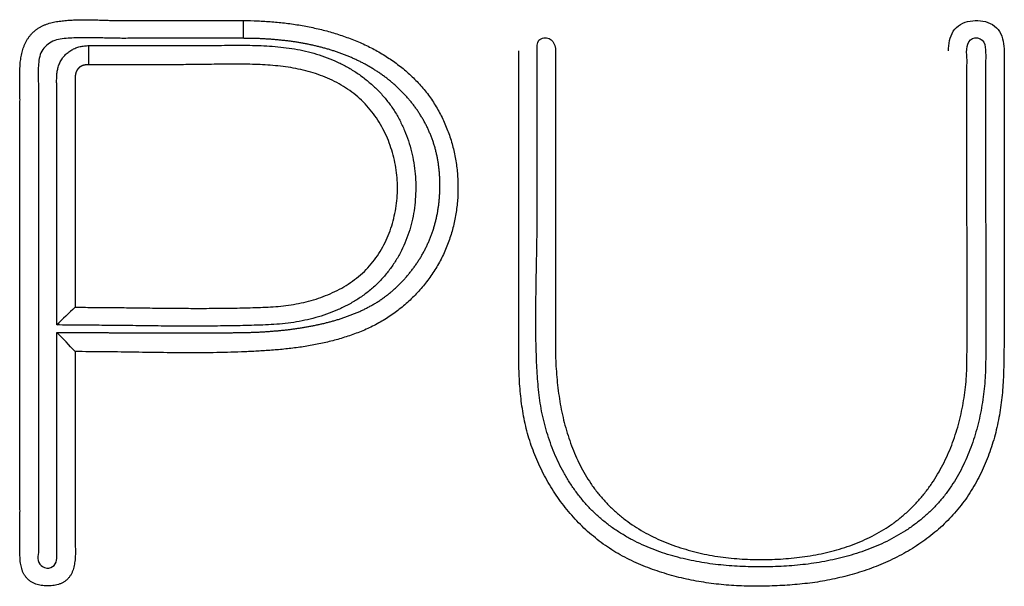
# Model space of a CAD drawing. Extents: x -217 to 202, y -148 to 148.
# Drawn here: x -142 to -141, y -39 to -38 of the extents above; entities that cross this region are included whole.
import ezdxf

# ---------------------------------------------------------------- set-up
doc = ezdxf.new("R2010")
doc.units = 0
doc.layers.add('CLASS1', color=7, linetype='CONTINUOUS')

msp = doc.modelspace()

# ---------------------------------------------------------------- linework, layer by layer
at = {"layer": 'CLASS1', "color": 1, "linetype": 'CONTINUOUS'}
for p, q in [((-141.7308, -37.7952), (-141.7308, -37.7701)), ((-141.9496, -37.8325), (-141.9496, -37.8055)), ((-141.9691, -37.852), (-141.9691, -38.1759))]:
    msp.add_line(p, q, dxfattribs=at)
for centre, radius, start, end in [((-141.5683, -38.6169), 0.5959, 132.2633, 135.7367), ((-142.4321, -38.6603), 0.6263, 42.3231, 45.7455)]:
    msp.add_arc(centre, radius, start, end, dxfattribs=at)
for points, start_tangent, end_tangent in [([(-141.9691, -38.2386), (-141.9691, -38.2427), (-141.9691, -38.2467), (-141.9691, -38.2507), (-141.9691, -38.2548), (-141.9691, -38.2588), (-141.9691, -38.2629), (-141.9691, -38.2669), (-141.9691, -38.2709), (-141.9691, -38.275), (-141.9691, -38.279), (-141.9691, -38.283), (-141.9691, -38.2871), (-141.9691, -38.2911), (-141.9691, -38.2952), (-141.9691, -38.2992), (-141.9691, -38.3032), (-141.9691, -38.3073), (-141.9691, -38.3113), (-141.9691, -38.3154), (-141.9691, -38.3194), (-141.9691, -38.3234), (-141.9691, -38.3275), (-141.9691, -38.3315), (-141.9691, -38.3356), (-141.9691, -38.3396), (-141.9691, -38.3436), (-141.9691, -38.3477), (-141.9691, -38.3517), (-141.9691, -38.3557), (-141.9691, -38.3598), (-141.9691, -38.3638), (-141.9691, -38.3679), (-141.9691, -38.3719), (-141.9691, -38.3759), (-141.9691, -38.38), (-141.9691, -38.384), (-141.9691, -38.3881), (-141.9691, -38.3921), (-141.9691, -38.3961), (-141.9691, -38.4002), (-141.9691, -38.4042), (-141.9691, -38.4082), (-141.9691, -38.4123), (-141.9691, -38.4163), (-141.9691, -38.4204), (-141.9691, -38.4244), (-141.9691, -38.4284), (-141.9691, -38.4325), (-141.9691, -38.4365), (-141.9691, -38.4406), (-141.9691, -38.4446), (-141.9691, -38.4486), (-141.9691, -38.4527), (-141.9691, -38.4567), (-141.9691, -38.4608), (-141.9691, -38.4648), (-141.9691, -38.4688), (-141.9691, -38.4729), (-141.9691, -38.4769), (-141.9691, -38.4809), (-141.9691, -38.485), (-141.9691, -38.489), (-141.9691, -38.4931), (-141.9691, -38.4971), (-141.9691, -38.5011), (-141.969, -38.5052), (-141.9689, -38.5093), (-141.9688, -38.5133), (-141.9687, -38.5174), (-141.9686, -38.5214), (-141.9687, -38.5255), (-141.9689, -38.5295), (-141.9692, -38.5335), (-141.9697, -38.5375), (-141.9704, -38.5415), (-141.9713, -38.5455), (-141.9726, -38.5493), (-141.9743, -38.553), (-141.9764, -38.5565), (-141.979, -38.5597), (-141.982, -38.5625), (-141.9853, -38.5648), (-141.9889, -38.5667), (-141.9928, -38.5681), (-141.9967, -38.5691), (-142.0007, -38.5697), (-142.0048, -38.5701), (-142.0088, -38.5702), (-142.0129, -38.57), (-142.0169, -38.5695), (-142.0209, -38.5687), (-142.0248, -38.5675), (-142.0286, -38.5659), (-142.0321, -38.5639), (-142.0353, -38.5613), (-142.0381, -38.5584), (-142.0405, -38.5551), (-142.0425, -38.5515), (-142.0441, -38.5477), (-142.0452, -38.5438), (-142.0461, -38.5398), (-142.0467, -38.5358), (-142.047, -38.5317), (-142.0471, -38.5276), (-142.0472, -38.5235), (-142.0473, -38.5194), (-142.0473, -38.5153), (-142.0474, -38.5112), (-142.0474, -38.5071), (-142.0474, -38.503), (-142.0474, -38.4989), (-142.0474, -38.4948), (-142.0473, -38.4907), (-142.0473, -38.4866), (-142.0473, -38.4825), (-142.0472, -38.4784), (-142.0472, -38.4743), (-142.0472, -38.4702), (-142.0471, -38.4661), (-142.0471, -38.462), (-142.0471, -38.458), (-142.0471, -38.4539), (-142.0471, -38.4498), (-142.0471, -38.4457), (-142.0471, -38.4416), (-142.0471, -38.4375), (-142.0471, -38.4334), (-142.0471, -38.4293), (-142.0471, -38.4252), (-142.0471, -38.4211), (-142.0471, -38.417), (-142.0471, -38.4129), (-142.0471, -38.4088), (-142.0471, -38.4047), (-142.0471, -38.4006), (-142.0471, -38.3965), (-142.0471, -38.3924), (-142.0471, -38.3883), (-142.0471, -38.3842), (-142.0471, -38.3801), (-142.0471, -38.376), (-142.0471, -38.3719), (-142.0471, -38.3678), (-142.0471, -38.3637), (-142.0471, -38.3596), (-142.0471, -38.3555), (-142.0471, -38.3514), (-142.0471, -38.3473), (-142.0471, -38.3432), (-142.0471, -38.3391), (-142.0471, -38.335), (-142.0471, -38.3309), (-142.0471, -38.3268), (-142.0471, -38.3227), (-142.0471, -38.3186), (-142.0471, -38.3145), (-142.0471, -38.3105), (-142.0471, -38.3064), (-142.0471, -38.3023), (-142.0471, -38.2982), (-142.0471, -38.2941), (-142.0471, -38.29), (-142.0471, -38.2859), (-142.0471, -38.2818), (-142.0471, -38.2777), (-142.0471, -38.2736), (-142.0471, -38.2695), (-142.0471, -38.2654), (-142.0471, -38.2613), (-142.0471, -38.2572), (-142.0471, -38.2531), (-142.0471, -38.249), (-142.0471, -38.2449), (-142.0471, -38.2408), (-142.0471, -38.2367), (-142.0471, -38.2326), (-142.0471, -38.2285), (-142.0471, -38.2244), (-142.0471, -38.2203), (-142.0471, -38.2162), (-142.0471, -38.2121), (-142.0471, -38.208), (-142.0471, -38.2039), (-142.0471, -38.1998), (-142.0471, -38.1957), (-142.0471, -38.1916), (-142.0471, -38.1875), (-142.0471, -38.1834), (-142.0471, -38.1793), (-142.0471, -38.1752), (-142.0471, -38.1711), (-142.0471, -38.167), (-142.0471, -38.163), (-142.0471, -38.1589), (-142.0471, -38.1548), (-142.0471, -38.1507), (-142.0471, -38.1466), (-142.0471, -38.1425), (-142.0471, -38.1384), (-142.0471, -38.1343), (-142.0471, -38.1302), (-142.0471, -38.1261), (-142.0471, -38.122), (-142.0471, -38.1179), (-142.0471, -38.1138), (-142.0471, -38.1097), (-142.0471, -38.1056), (-142.0471, -38.1015), (-142.0471, -38.0974), (-142.0471, -38.0933), (-142.0471, -38.0892), (-142.0471, -38.0851), (-142.0471, -38.081), (-142.0471, -38.0769), (-142.0471, -38.0728), (-142.0471, -38.0687), (-142.0471, -38.0646), (-142.0471, -38.0605), (-142.0471, -38.0564), (-142.0471, -38.0523), (-142.0471, -38.0482), (-142.0471, -38.0441), (-142.0471, -38.04), (-142.0471, -38.0359), (-142.0471, -38.0318), (-142.0471, -38.0277), (-142.0471, -38.0236), (-142.0471, -38.0195), (-142.0471, -38.0154), (-142.0471, -38.0114), (-142.0471, -38.0073), (-142.0471, -38.0032), (-142.0471, -37.9991), (-142.0471, -37.995), (-142.0471, -37.9909), (-142.0471, -37.9868), (-142.0471, -37.9827), (-142.0471, -37.9786), (-142.0471, -37.9745), (-142.0471, -37.9704), (-142.0471, -37.9663), (-142.0471, -37.9622), (-142.0471, -37.9581), (-142.0471, -37.954), (-142.0471, -37.9499), (-142.0471, -37.9458), (-142.0471, -37.9417), (-142.0471, -37.9376), (-142.0471, -37.9335), (-142.0471, -37.9294), (-142.0471, -37.9253), (-142.0471, -37.9212), (-142.0471, -37.9171), (-142.0471, -37.913), (-142.0471, -37.9089), (-142.0471, -37.9048), (-142.0471, -37.9007), (-142.0471, -37.8966), (-142.0471, -37.8925), (-142.0471, -37.8884), (-142.0471, -37.8843), (-142.0471, -37.8802), (-142.0472, -37.8761), (-142.0473, -37.872), (-142.0473, -37.8679), (-142.0474, -37.8638), (-142.0475, -37.8597), (-142.0475, -37.8556), (-142.0475, -37.8515), (-142.0475, -37.8474), (-142.0474, -37.8433), (-142.0473, -37.8392), (-142.047, -37.8352), (-142.0468, -37.8311), (-142.0464, -37.827), (-142.0458, -37.8229), (-142.0451, -37.8189), (-142.0442, -37.8149), (-142.0431, -37.8109), (-142.0418, -37.8071), (-142.0402, -37.8033), (-142.0384, -37.7997), (-142.0363, -37.7961), (-142.034, -37.7928), (-142.0314, -37.7896), (-142.0285, -37.7867), (-142.0255, -37.784), (-142.0222, -37.7816), (-142.0187, -37.7794), (-142.0151, -37.7775), (-142.0113, -37.7759), (-142.0075, -37.7745), (-142.0036, -37.7733), (-141.9996, -37.7724), (-141.9956, -37.7716), (-141.9915, -37.771), (-141.9875, -37.7705), (-141.9835, -37.77), (-141.9794, -37.7697), (-141.9754, -37.7694), (-141.9713, -37.7692), (-141.9672, -37.769), (-141.9632, -37.7689), (-141.9591, -37.7689), (-141.955, -37.7688), (-141.9509, -37.7689), (-141.9469, -37.7689), (-141.9428, -37.769), (-141.9387, -37.7691), (-141.9346, -37.7693), (-141.9305, -37.7694), (-141.9264, -37.7695), (-141.9223, -37.7697), (-141.9182, -37.7698), (-141.9141, -37.7699), (-141.9101, -37.77), (-141.906, -37.7701), (-141.9019, -37.7701), (-141.8978, -37.7701), (-141.8938, -37.7701), (-141.8897, -37.7701), (-141.8856, -37.7701), (-141.8815, -37.7701), (-141.8775, -37.7701), (-141.8734, -37.7701), (-141.8693, -37.7701), (-141.8652, -37.7701), (-141.8612, -37.7701), (-141.8571, -37.7701), (-141.853, -37.7701), (-141.8489, -37.7701), (-141.8449, -37.7701), (-141.8408, -37.7701), (-141.8367, -37.7701), (-141.8326, -37.7701), (-141.8286, -37.7701), (-141.8245, -37.7701), (-141.8204, -37.7701), (-141.8163, -37.7701), (-141.8123, -37.7701), (-141.8082, -37.7701), (-141.8041, -37.7701), (-141.8, -37.7701), (-141.796, -37.7701), (-141.7919, -37.7701), (-141.7878, -37.7701), (-141.7838, -37.7701), (-141.7797, -37.7701), (-141.7756, -37.7701), (-141.7715, -37.7701), (-141.7675, -37.7701), (-141.7634, -37.7701), (-141.7593, -37.7701), (-141.7552, -37.7701), (-141.7512, -37.7701), (-141.7471, -37.7701), (-141.743, -37.7701), (-141.7389, -37.7701), (-141.7349, -37.7701), (-141.7308, -37.7701)], (0, -1), (1, 0)), ([(-141.7308, -37.7701), (-141.7106, -37.7705), (-141.6903, -37.7717), (-141.6701, -37.7737), (-141.6499, -37.7767), (-141.6299, -37.7806), (-141.6103, -37.7854), (-141.5911, -37.7913), (-141.5724, -37.7983), (-141.5542, -37.8064), (-141.5369, -37.8157), (-141.5203, -37.8263), (-141.5046, -37.8381), (-141.49, -37.8512), (-141.4764, -37.8657), (-141.4644, -37.8815), (-141.454, -37.8984), (-141.4453, -37.9162), (-141.4382, -37.9348), (-141.4328, -37.954), (-141.4291, -37.9737), (-141.4272, -37.9936), (-141.4269, -38.0137), (-141.4284, -38.0337), (-141.4316, -38.0535), (-141.4366, -38.0729), (-141.4434, -38.0918), (-141.452, -38.11), (-141.4624, -38.1273), (-141.4743, -38.1436), (-141.4876, -38.1586), (-141.5022, -38.1723), (-141.5179, -38.1847), (-141.5347, -38.1956), (-141.5524, -38.2049), (-141.5709, -38.2127), (-141.5899, -38.2191), (-141.6091, -38.2244), (-141.6286, -38.2287), (-141.6484, -38.2321), (-141.6683, -38.2346), (-141.6883, -38.2365), (-141.7083, -38.2378), (-141.7284, -38.2388), (-141.7484, -38.2395), (-141.7685, -38.24), (-141.7885, -38.2402), (-141.8086, -38.2403), (-141.8287, -38.2402), (-141.8487, -38.24), (-141.8688, -38.2397), (-141.8888, -38.2394), (-141.9089, -38.2391), (-141.929, -38.2389), (-141.949, -38.2387), (-141.9691, -38.2386)], (1, 0.000551), (-1, 0.000609)), ([(-140.732, -37.813), (-140.7306, -37.7985), (-140.7254, -37.7852), (-140.7151, -37.7754), (-140.7015, -37.7708), (-140.6869, -37.7704), (-140.6729, -37.774), (-140.6618, -37.7828), (-140.6556, -37.7957), (-140.6535, -37.8101), (-140.6533, -37.8245), (-140.6531, -37.8389), (-140.6531, -37.8533), (-140.6531, -37.8678), (-140.6532, -37.8822), (-140.6533, -37.8966), (-140.6534, -37.911), (-140.6535, -37.9254), (-140.6535, -37.9399), (-140.6535, -37.9543), (-140.6535, -37.9687), (-140.6535, -37.9831), (-140.6535, -37.9975), (-140.6535, -38.0119), (-140.6535, -38.0264), (-140.6535, -38.0408), (-140.6535, -38.0552), (-140.6535, -38.0696), (-140.6535, -38.084), (-140.6535, -38.0985), (-140.6535, -38.1129), (-140.6535, -38.1273), (-140.6535, -38.1417), (-140.6535, -38.1561), (-140.6535, -38.1705), (-140.6535, -38.185), (-140.6535, -38.1994), (-140.6535, -38.2138), (-140.6535, -38.2282), (-140.6536, -38.2426), (-140.6538, -38.257), (-140.6543, -38.2714), (-140.655, -38.2857), (-140.6562, -38.3), (-140.6579, -38.3142), (-140.66, -38.3283), (-140.6628, -38.3424), (-140.6662, -38.3563), (-140.6702, -38.3701), (-140.6748, -38.3837), (-140.6801, -38.397), (-140.686, -38.4101), (-140.6926, -38.4229), (-140.6998, -38.4353), (-140.7078, -38.4473), (-140.7165, -38.4588), (-140.7258, -38.4697), (-140.7357, -38.48), (-140.7461, -38.4897), (-140.7571, -38.4988), (-140.7685, -38.5073), (-140.7803, -38.5152), (-140.7925, -38.5226), (-140.8051, -38.5293), (-140.818, -38.5355), (-140.8312, -38.5412), (-140.8446, -38.5463), (-140.8583, -38.5509), (-140.8721, -38.555), (-140.8861, -38.5585), (-140.9001, -38.5615), (-140.9143, -38.5641), (-140.9285, -38.5661), (-140.9427, -38.5677), (-140.9569, -38.5689), (-140.9712, -38.5698), (-140.9856, -38.5704), (-141, -38.5707), (-141.0144, -38.5706), (-141.0288, -38.5701), (-141.0432, -38.5692), (-141.0575, -38.5679), (-141.0717, -38.5661), (-141.0859, -38.5639), (-141.0999, -38.5612), (-141.1139, -38.5581), (-141.1276, -38.5544), (-141.1413, -38.5502), (-141.1547, -38.5455), (-141.168, -38.5403), (-141.181, -38.5344), (-141.1938, -38.528), (-141.2061, -38.5208), (-141.2181, -38.513), (-141.2295, -38.5045), (-141.2405, -38.4954), (-141.251, -38.4858), (-141.2609, -38.4755), (-141.2704, -38.4648), (-141.2793, -38.4536), (-141.2876, -38.4419), (-141.2954, -38.4298), (-141.3026, -38.4174), (-141.3092, -38.4046), (-141.3151, -38.3915), (-141.3205, -38.3782), (-141.3252, -38.3646), (-141.3292, -38.3508), (-141.3325, -38.3369), (-141.3351, -38.3228), (-141.3371, -38.3087), (-141.3386, -38.2946), (-141.3397, -38.2805), (-141.3403, -38.2663), (-141.3407, -38.2522), (-141.3408, -38.238), (-141.3408, -38.2238), (-141.3408, -38.2097), (-141.3408, -38.1955), (-141.3408, -38.1813), (-141.3408, -38.1672), (-141.3408, -38.153), (-141.3408, -38.1388), (-141.3408, -38.1247), (-141.3408, -38.1105), (-141.3408, -38.0963), (-141.3408, -38.0822), (-141.3408, -38.068), (-141.3408, -38.0538), (-141.3408, -38.0397), (-141.3408, -38.0256), (-141.3408, -38.0115), (-141.3408, -37.9974), (-141.3408, -37.9833), (-141.3408, -37.9692), (-141.3408, -37.955), (-141.3408, -37.9409), (-141.3408, -37.9268), (-141.3408, -37.9127), (-141.3408, -37.8985), (-141.3408, -37.8843), (-141.3408, -37.8701), (-141.3408, -37.8559), (-141.3408, -37.8416), (-141.3408, -37.8273), (-141.3408, -37.813)], (-0.040338, 0.999186), (0, 1)), ([(-141.7308, -37.7952), (-141.7417, -37.7952), (-141.7526, -37.7952), (-141.7635, -37.7952), (-141.7744, -37.7952), (-141.7854, -37.7952), (-141.7963, -37.7952), (-141.8072, -37.7952), (-141.8181, -37.7952), (-141.829, -37.7952), (-141.8399, -37.7952), (-141.8508, -37.7952), (-141.8618, -37.7952), (-141.8727, -37.7952), (-141.8836, -37.7952), (-141.8945, -37.7952), (-141.9054, -37.7952), (-141.9163, -37.7951), (-141.9272, -37.7948), (-141.9382, -37.7945), (-141.9491, -37.7943), (-141.96, -37.7943), (-141.9709, -37.7946), (-141.9818, -37.7953), (-141.9927, -37.7968), (-142.0029, -37.8006), (-142.0115, -37.807), (-142.0175, -37.8157), (-142.0202, -37.8262), (-142.0212, -37.837), (-142.0213, -37.8479), (-142.0211, -37.8589), (-142.0211, -37.8697), (-142.0211, -37.8806), (-142.0211, -37.8915), (-142.0211, -37.9024), (-142.0211, -37.9133), (-142.0211, -37.9242), (-142.0211, -37.935), (-142.0211, -37.9459), (-142.0211, -37.9568), (-142.0211, -37.9677), (-142.0211, -37.9786), (-142.0211, -37.9894), (-142.0211, -38.0003), (-142.0211, -38.0112), (-142.0211, -38.0221), (-142.0211, -38.033), (-142.0211, -38.0439), (-142.0211, -38.0547), (-142.0211, -38.0656), (-142.0211, -38.0765), (-142.0211, -38.0874), (-142.0211, -38.0983), (-142.0211, -38.1092), (-142.0211, -38.12), (-142.0211, -38.1309), (-142.0211, -38.1418), (-142.0211, -38.1527), (-142.0211, -38.1636), (-142.0211, -38.1745), (-142.0211, -38.1853), (-142.0211, -38.1962), (-142.0211, -38.2071), (-142.0211, -38.218), (-142.0211, -38.2289), (-142.0211, -38.2398), (-142.0211, -38.2506), (-142.0211, -38.2615), (-142.0211, -38.2724), (-142.0211, -38.2833), (-142.0211, -38.2942), (-142.0211, -38.3051), (-142.0211, -38.3159), (-142.0211, -38.3268), (-142.0211, -38.3377), (-142.0211, -38.3486), (-142.0211, -38.3595), (-142.0211, -38.3703), (-142.0211, -38.3812), (-142.0211, -38.3921), (-142.0211, -38.403), (-142.0211, -38.4139), (-142.0211, -38.4248), (-142.0211, -38.4356), (-142.0211, -38.4465), (-142.0211, -38.4574), (-142.0211, -38.4683), (-142.0211, -38.4792), (-142.0211, -38.4901), (-142.0211, -38.5009), (-142.0211, -38.5118), (-142.0211, -38.5228), (-142.0213, -38.5344), (-142.0152, -38.5429), (-142.0032, -38.5442), (-141.996, -38.5366), (-141.9949, -38.5255), (-141.9951, -38.5142), (-141.9951, -38.503), (-141.9951, -38.4918), (-141.9951, -38.4806), (-141.9951, -38.4694), (-141.9951, -38.4582), (-141.9951, -38.447), (-141.9951, -38.4358), (-141.9951, -38.4246), (-141.9951, -38.4134), (-141.9951, -38.4022), (-141.9951, -38.391), (-141.9951, -38.3798), (-141.9951, -38.3686), (-141.9951, -38.3574), (-141.9951, -38.3462), (-141.9951, -38.335), (-141.9951, -38.3238), (-141.9951, -38.3126), (-141.9951, -38.3013), (-141.9951, -38.2901), (-141.9951, -38.2789), (-141.9951, -38.2677), (-141.9951, -38.2565), (-141.9951, -38.2453), (-141.9951, -38.2341), (-141.9951, -38.2229), (-141.9951, -38.2117)], (-1, 0), (0, 1)), ([(-141.9951, -38.2117), (-141.9897, -38.2117), (-141.9843, -38.2117), (-141.9789, -38.2117), (-141.9735, -38.2117), (-141.9682, -38.2117), (-141.9628, -38.2117), (-141.9574, -38.2117), (-141.952, -38.2117), (-141.9466, -38.2117), (-141.9412, -38.2117), (-141.9359, -38.2117), (-141.9305, -38.2117), (-141.9251, -38.2117), (-141.9197, -38.2118), (-141.9143, -38.2118), (-141.909, -38.2118), (-141.9036, -38.2118), (-141.8982, -38.2118), (-141.8928, -38.2118), (-141.8874, -38.2119), (-141.882, -38.2119), (-141.8767, -38.2119), (-141.8713, -38.2119), (-141.8659, -38.212), (-141.8605, -38.212), (-141.8551, -38.212), (-141.8497, -38.212), (-141.8444, -38.212), (-141.839, -38.2121), (-141.8336, -38.2121), (-141.8282, -38.2121), (-141.8228, -38.2121), (-141.8174, -38.2121), (-141.8121, -38.2121), (-141.8067, -38.2121), (-141.8013, -38.2121), (-141.7959, -38.2121), (-141.7905, -38.2121), (-141.7851, -38.2121), (-141.7798, -38.212), (-141.7744, -38.212), (-141.769, -38.212), (-141.7636, -38.212), (-141.7582, -38.2119), (-141.7528, -38.2119), (-141.7475, -38.2118), (-141.7421, -38.2117), (-141.7367, -38.2117), (-141.7313, -38.2116), (-141.726, -38.2115), (-141.7206, -38.2113), (-141.7152, -38.2111), (-141.7099, -38.2109), (-141.7045, -38.2106), (-141.6991, -38.2103), (-141.6938, -38.2099), (-141.6884, -38.2095), (-141.683, -38.2091), (-141.6777, -38.2086), (-141.6724, -38.208), (-141.667, -38.2074), (-141.6617, -38.2067), (-141.6564, -38.206), (-141.6511, -38.2052), (-141.6458, -38.2044), (-141.6405, -38.2035), (-141.6352, -38.2025), (-141.6299, -38.2014), (-141.6247, -38.2003), (-141.6195, -38.1992), (-141.6142, -38.1979), (-141.609, -38.1966), (-141.6039, -38.1952), (-141.5987, -38.1937), (-141.5935, -38.1921), (-141.5884, -38.1904), (-141.5833, -38.1886), (-141.5783, -38.1867), (-141.5733, -38.1847), (-141.5683, -38.1827), (-141.5634, -38.1805), (-141.5586, -38.1782), (-141.5538, -38.1757), (-141.5491, -38.1732), (-141.5445, -38.1705), (-141.5399, -38.1677), (-141.5355, -38.1647), (-141.5311, -38.1616), (-141.5268, -38.1584), (-141.5226, -38.155), (-141.5185, -38.1516), (-141.5145, -38.148), (-141.5106, -38.1443), (-141.5069, -38.1405), (-141.5032, -38.1366), (-141.4997, -38.1326), (-141.4962, -38.1284), (-141.4929, -38.1242), (-141.4896, -38.12), (-141.4865, -38.1156), (-141.4835, -38.1111), (-141.4806, -38.1066), (-141.4778, -38.102), (-141.4752, -38.0973), (-141.4727, -38.0925), (-141.4704, -38.0877), (-141.4682, -38.0828), (-141.4661, -38.0779), (-141.4642, -38.0729), (-141.4624, -38.0679), (-141.4608, -38.0627), (-141.4594, -38.0576), (-141.458, -38.0524), (-141.4568, -38.0471), (-141.4558, -38.0419), (-141.4549, -38.0366), (-141.4541, -38.0312), (-141.4535, -38.0259), (-141.453, -38.0206), (-141.4527, -38.0153), (-141.4525, -38.0099), (-141.4524, -38.0045), (-141.4524, -37.9992), (-141.4526, -37.9938), (-141.4529, -37.9884), (-141.4533, -37.9831), (-141.4539, -37.9777), (-141.4546, -37.9724), (-141.4555, -37.9671), (-141.4565, -37.9618), (-141.4577, -37.9566), (-141.459, -37.9514), (-141.4605, -37.9463), (-141.4621, -37.9412), (-141.4639, -37.9362), (-141.4659, -37.9312), (-141.468, -37.9263), (-141.4702, -37.9214), (-141.4726, -37.9166), (-141.4752, -37.9119), (-141.4779, -37.9072), (-141.4807, -37.9027), (-141.4836, -37.8982), (-141.4867, -37.8938), (-141.4899, -37.8895), (-141.4932, -37.8853), (-141.4966, -37.8812), (-141.5002, -37.8772), (-141.5038, -37.8732), (-141.5076, -37.8694), (-141.5115, -37.8656), (-141.5154, -37.862), (-141.5195, -37.8584), (-141.5236, -37.855), (-141.5278, -37.8516), (-141.5321, -37.8484), (-141.5365, -37.8453), (-141.5409, -37.8423), (-141.5455, -37.8394), (-141.5501, -37.8366), (-141.5547, -37.8339), (-141.5594, -37.8313), (-141.5642, -37.8288), (-141.569, -37.8265), (-141.5739, -37.8242), (-141.5788, -37.822), (-141.5838, -37.82), (-141.5888, -37.818), (-141.5938, -37.8161), (-141.5989, -37.8144), (-141.6039, -37.8127), (-141.609, -37.8111), (-141.6142, -37.8096), (-141.6193, -37.8082), (-141.6245, -37.8069), (-141.6297, -37.8057), (-141.6349, -37.8045), (-141.6402, -37.8034), (-141.6454, -37.8024), (-141.6507, -37.8015), (-141.656, -37.8006), (-141.6613, -37.7998), (-141.6666, -37.7991), (-141.6719, -37.7985), (-141.6773, -37.7979), (-141.6826, -37.7974), (-141.6879, -37.7969), (-141.6933, -37.7965), (-141.6986, -37.7962), (-141.704, -37.7959), (-141.7093, -37.7956), (-141.7147, -37.7955), (-141.72, -37.7953), (-141.7254, -37.7953), (-141.7308, -37.7952)], (1, 0), (-1, -0.000083)), ([(-141.3148, -37.813), (-141.3148, -37.8284), (-141.3148, -37.8439), (-141.3148, -37.8594), (-141.3148, -37.8748), (-141.3148, -37.8903), (-141.3148, -37.9058), (-141.3148, -37.9213), (-141.3148, -37.9367), (-141.3148, -37.9522), (-141.3148, -37.9677), (-141.3148, -37.9832), (-141.3148, -37.9986), (-141.3148, -38.0141), (-141.3148, -38.0296), (-141.3148, -38.045), (-141.3148, -38.0605), (-141.3149, -38.076), (-141.3151, -38.0915), (-141.3154, -38.107), (-141.3157, -38.1225), (-141.316, -38.138), (-141.3162, -38.1535), (-141.3165, -38.169), (-141.3166, -38.1845), (-141.3166, -38.2), (-141.3165, -38.2155), (-141.3162, -38.2309), (-141.3157, -38.2463), (-141.315, -38.2617), (-141.314, -38.277), (-141.3128, -38.2924), (-141.3109, -38.3077), (-141.3083, -38.3229), (-141.3049, -38.338), (-141.3008, -38.3529), (-141.296, -38.3676), (-141.2905, -38.382), (-141.2841, -38.3961), (-141.2771, -38.4097), (-141.2693, -38.4229), (-141.2607, -38.4355), (-141.2513, -38.4476), (-141.2412, -38.4591), (-141.2303, -38.4699), (-141.2186, -38.4799), (-141.2062, -38.4892), (-141.1931, -38.4976), (-141.1797, -38.5052), (-141.1659, -38.5119), (-141.1518, -38.5179), (-141.1374, -38.5232), (-141.1227, -38.5277), (-141.1079, -38.5316), (-141.0928, -38.5349), (-141.0776, -38.5376), (-141.0622, -38.5397), (-141.0468, -38.5413), (-141.0313, -38.5424), (-141.0158, -38.543), (-141.0002, -38.5433), (-140.9848, -38.5431), (-140.9693, -38.5426), (-140.9539, -38.5416), (-140.9384, -38.5401), (-140.9229, -38.5381), (-140.9075, -38.5355), (-140.8923, -38.5323), (-140.8772, -38.5286), (-140.8624, -38.5242), (-140.8478, -38.5192), (-140.8336, -38.5135), (-140.8196, -38.5072), (-140.8061, -38.5), (-140.7931, -38.4922), (-140.7805, -38.4835), (-140.7685, -38.474), (-140.7571, -38.4638), (-140.7465, -38.4527), (-140.7368, -38.441), (-140.7279, -38.4286), (-140.7199, -38.4157), (-140.7126, -38.4023), (-140.7061, -38.3884), (-140.7004, -38.3741), (-140.6954, -38.3595), (-140.6912, -38.3446), (-140.6876, -38.3295), (-140.6847, -38.3142), (-140.6825, -38.2989), (-140.6809, -38.2835), (-140.6799, -38.2682), (-140.6795, -38.2529), (-140.6794, -38.2377), (-140.6793, -38.2225), (-140.6792, -38.2073), (-140.6791, -38.1921), (-140.6791, -38.1769), (-140.6791, -38.1616), (-140.6792, -38.1464), (-140.6792, -38.1312), (-140.6793, -38.116), (-140.6793, -38.1008), (-140.6794, -38.0856), (-140.6794, -38.0703), (-140.6795, -38.0551), (-140.6795, -38.0399), (-140.6795, -38.0247), (-140.6795, -38.0095), (-140.6795, -37.9943), (-140.6795, -37.979), (-140.6795, -37.9638), (-140.6795, -37.9486), (-140.6795, -37.9334), (-140.6795, -37.9182), (-140.6795, -37.903), (-140.6795, -37.8877), (-140.6795, -37.8725), (-140.6795, -37.8573), (-140.6795, -37.8421), (-140.6795, -37.8269), (-140.6797, -37.8114), (-140.6843, -37.7979), (-140.6983, -37.7954), (-140.7058, -37.8068), (-140.706, -37.8222), (-140.706, -37.8375), (-140.706, -37.8528), (-140.706, -37.8681), (-140.706, -37.8834), (-140.706, -37.8986), (-140.706, -37.9139), (-140.706, -37.9292), (-140.706, -37.9445), (-140.706, -37.9598), (-140.706, -37.9751), (-140.706, -37.9904), (-140.706, -38.0057), (-140.706, -38.021), (-140.706, -38.0363), (-140.706, -38.0516), (-140.7059, -38.0669), (-140.7059, -38.0822), (-140.7059, -38.0975), (-140.7058, -38.1128), (-140.7058, -38.1281), (-140.7058, -38.1434), (-140.7057, -38.1587), (-140.7057, -38.174), (-140.7057, -38.1893), (-140.7058, -38.2046), (-140.7058, -38.2199), (-140.7059, -38.2352), (-140.706, -38.2505), (-140.7063, -38.2658), (-140.7073, -38.2811), (-140.709, -38.2964), (-140.7113, -38.3117), (-140.7143, -38.3268), (-140.718, -38.3417), (-140.7225, -38.3565), (-140.7276, -38.3709), (-140.7335, -38.385), (-140.7401, -38.3988), (-140.7475, -38.4121), (-140.7556, -38.4249), (-140.7646, -38.4372), (-140.7743, -38.4489), (-140.7848, -38.46), (-140.7962, -38.4704), (-140.8081, -38.4799), (-140.8206, -38.4885), (-140.8337, -38.4962), (-140.8472, -38.5031), (-140.8612, -38.5091), (-140.8755, -38.5145), (-140.8901, -38.519), (-140.905, -38.5229), (-140.9202, -38.5261), (-140.9355, -38.5286), (-140.9509, -38.5305), (-140.9664, -38.5319), (-140.9819, -38.5327), (-140.9974, -38.5329), (-141.0128, -38.5327), (-141.0282, -38.5319), (-141.0436, -38.5305), (-141.059, -38.5285), (-141.0743, -38.5258), (-141.0894, -38.5225), (-141.1043, -38.5184), (-141.1189, -38.5137), (-141.1333, -38.5083), (-141.1472, -38.5022), (-141.1607, -38.4953), (-141.1738, -38.4876), (-141.1863, -38.4792), (-141.1982, -38.4699), (-141.2095, -38.4599), (-141.22, -38.449), (-141.2298, -38.4374), (-141.2387, -38.4252), (-141.2467, -38.4125), (-141.2539, -38.3993), (-141.2603, -38.3857), (-141.266, -38.3717), (-141.271, -38.3574), (-141.2753, -38.3428), (-141.2789, -38.3279), (-141.2819, -38.3129), (-141.2843, -38.2977), (-141.2862, -38.2823), (-141.2875, -38.2669), (-141.2884, -38.2515), (-141.2887, -38.2361), (-141.2888, -38.2207), (-141.2888, -38.2054), (-141.2888, -38.19), (-141.2888, -38.1746), (-141.2888, -38.1593), (-141.2888, -38.1439), (-141.2888, -38.1286), (-141.2888, -38.1132), (-141.2888, -38.0978), (-141.2888, -38.0825), (-141.2888, -38.0671), (-141.2888, -38.0518), (-141.2888, -38.0364), (-141.2888, -38.0211), (-141.2888, -38.0057), (-141.2888, -37.9903), (-141.2888, -37.975), (-141.2888, -37.9596), (-141.2888, -37.9443), (-141.2888, -37.9289), (-141.2888, -37.9135), (-141.2888, -37.8982), (-141.2888, -37.8828), (-141.2888, -37.8675), (-141.2888, -37.8521), (-141.2888, -37.8368), (-141.2888, -37.8214), (-141.2897, -37.8055), (-141.2976, -37.7955), (-141.3121, -37.798), (-141.3148, -37.813)], (0.030842, -0.999524), (0.030842, -0.999524)), ([(-141.9951, -38.2009), (-141.9951, -38.1978), (-141.9951, -38.1947), (-141.9951, -38.1916), (-141.9951, -38.1885), (-141.9951, -38.1853), (-141.9951, -38.1822), (-141.9951, -38.1791), (-141.9951, -38.176), (-141.9951, -38.1728), (-141.9951, -38.1697), (-141.9951, -38.1666), (-141.9951, -38.1635), (-141.9951, -38.1604), (-141.9951, -38.1572), (-141.9951, -38.1541), (-141.9951, -38.151), (-141.9951, -38.1479), (-141.9951, -38.1447), (-141.9951, -38.1416), (-141.9951, -38.1385), (-141.9951, -38.1354), (-141.9951, -38.1323), (-141.9951, -38.1291), (-141.9951, -38.126), (-141.9951, -38.1229), (-141.9951, -38.1198), (-141.9951, -38.1166), (-141.9951, -38.1135), (-141.9951, -38.1104), (-141.9951, -38.1073), (-141.9951, -38.1042), (-141.9951, -38.101), (-141.9951, -38.0979), (-141.9951, -38.0948), (-141.9951, -38.0917), (-141.9951, -38.0885), (-141.9951, -38.0854), (-141.9951, -38.0823), (-141.9951, -38.0792), (-141.9951, -38.0761), (-141.9951, -38.0729), (-141.9951, -38.0698), (-141.9951, -38.0667), (-141.9951, -38.0636), (-141.9951, -38.0604), (-141.9951, -38.0573), (-141.9951, -38.0542), (-141.9951, -38.0511), (-141.9951, -38.048), (-141.9951, -38.0448), (-141.9951, -38.0417), (-141.9951, -38.0386), (-141.9951, -38.0355), (-141.9951, -38.0323), (-141.9951, -38.0292), (-141.9951, -38.0261), (-141.9951, -38.023), (-141.9951, -38.0199), (-141.9951, -38.0167), (-141.9951, -38.0136), (-141.9951, -38.0105), (-141.9951, -38.0074), (-141.9951, -38.0042), (-141.9951, -38.0011), (-141.9951, -37.998), (-141.9951, -37.9949), (-141.9951, -37.9918), (-141.9951, -37.9886), (-141.9951, -37.9855), (-141.9951, -37.9824), (-141.9951, -37.9793), (-141.9951, -37.9761), (-141.9951, -37.973), (-141.9951, -37.9699), (-141.9951, -37.9668), (-141.9951, -37.9636), (-141.9951, -37.9605), (-141.9951, -37.9574), (-141.9951, -37.9543), (-141.9951, -37.9512), (-141.9951, -37.948), (-141.9951, -37.9449), (-141.9951, -37.9418), (-141.9951, -37.9387), (-141.9951, -37.9355), (-141.9951, -37.9324), (-141.9951, -37.9293), (-141.9951, -37.9262), (-141.9951, -37.9231), (-141.9951, -37.9199), (-141.9951, -37.9168), (-141.9951, -37.9137), (-141.9951, -37.9106), (-141.9951, -37.9074), (-141.9951, -37.9043), (-141.9951, -37.9012), (-141.9951, -37.8981), (-141.9951, -37.895), (-141.9951, -37.8918), (-141.9951, -37.8887), (-141.9951, -37.8856), (-141.9951, -37.8825), (-141.9951, -37.8793), (-141.9951, -37.8762), (-141.9951, -37.8731), (-141.9951, -37.87), (-141.9951, -37.8669), (-141.9951, -37.8637), (-141.9951, -37.8606), (-141.9952, -37.8575), (-141.9952, -37.8543), (-141.9951, -37.8512), (-141.995, -37.848), (-141.9947, -37.8449), (-141.9943, -37.8418), (-141.9937, -37.8388), (-141.993, -37.8358), (-141.9919, -37.8328), (-141.9907, -37.8299), (-141.9893, -37.827), (-141.9876, -37.8243), (-141.9858, -37.8218), (-141.9837, -37.8194), (-141.9815, -37.8171), (-141.9791, -37.8151), (-141.9766, -37.8132), (-141.9739, -37.8115), (-141.9711, -37.8101), (-141.9682, -37.8088), (-141.9652, -37.8078), (-141.9621, -37.8069), (-141.959, -37.8063), (-141.9559, -37.8059), (-141.9527, -37.8056), (-141.9496, -37.8055)], (0, 1), (1, -0.000848)), ([(-141.9496, -37.8055), (-141.9336, -37.8055), (-141.9176, -37.8055), (-141.9016, -37.8055), (-141.8856, -37.8055), (-141.8697, -37.8055), (-141.8537, -37.8055), (-141.8377, -37.8055), (-141.8217, -37.8055), (-141.8057, -37.8055), (-141.7897, -37.8055), (-141.7737, -37.8053), (-141.7577, -37.8051), (-141.7416, -37.805), (-141.7256, -37.805), (-141.7096, -37.8054), (-141.6937, -37.8062), (-141.6779, -37.8076), (-141.6621, -37.8096), (-141.6465, -37.8124), (-141.631, -37.8163), (-141.6158, -37.8212), (-141.6011, -37.8272), (-141.5868, -37.8342), (-141.5731, -37.8422), (-141.5601, -37.8513), (-141.548, -37.8614), (-141.5367, -37.8725), (-141.5264, -37.8846), (-141.5172, -37.8975), (-141.5093, -37.9112), (-141.5026, -37.9256), (-141.497, -37.9404), (-141.4926, -37.9557), (-141.4895, -37.9713), (-141.4875, -37.9872), (-141.4866, -38.0032), (-141.487, -38.0192), (-141.4885, -38.0352), (-141.4912, -38.0509), (-141.4952, -38.0663), (-141.5005, -38.0813), (-141.507, -38.0957), (-141.5147, -38.1095), (-141.5236, -38.1225), (-141.5336, -38.1347), (-141.5448, -38.146), (-141.5571, -38.1562), (-141.5702, -38.1652), (-141.584, -38.1731), (-141.5983, -38.18), (-141.6131, -38.1857), (-141.6283, -38.1905), (-141.6438, -38.1943), (-141.6595, -38.1972), (-141.6754, -38.1992), (-141.6914, -38.2004), (-141.7074, -38.2011), (-141.7233, -38.2016), (-141.7393, -38.202), (-141.7553, -38.2022), (-141.7713, -38.2024), (-141.7873, -38.2025), (-141.8033, -38.2025), (-141.8192, -38.2025), (-141.8352, -38.2024), (-141.8512, -38.2023), (-141.8672, -38.2021), (-141.8832, -38.2019), (-141.8992, -38.2017), (-141.9152, -38.2015), (-141.9311, -38.2014), (-141.9471, -38.2012), (-141.9631, -38.2011), (-141.9791, -38.201), (-141.9951, -38.2009)], (1, 0), (-1, 0.000223)), ([(-141.9691, -38.1759), (-141.9545, -38.1759), (-141.9399, -38.176), (-141.9253, -38.1761), (-141.9107, -38.1762), (-141.8961, -38.1764), (-141.8815, -38.1766), (-141.8669, -38.1768), (-141.8523, -38.177), (-141.8377, -38.1771), (-141.8232, -38.1772), (-141.8086, -38.1773), (-141.794, -38.1774), (-141.7794, -38.1773), (-141.7648, -38.1772), (-141.7503, -38.1771), (-141.7357, -38.1768), (-141.7212, -38.1764), (-141.7067, -38.176), (-141.6922, -38.1753), (-141.6777, -38.1742), (-141.6632, -38.1723), (-141.6489, -38.1697), (-141.6348, -38.1662), (-141.621, -38.1619), (-141.6076, -38.1566), (-141.5946, -38.1503), (-141.5822, -38.1429), (-141.5704, -38.1345), (-141.5594, -38.125), (-141.5496, -38.1144), (-141.5409, -38.1028), (-141.5334, -38.0905), (-141.527, -38.0776), (-141.5218, -38.064), (-141.5178, -38.0501), (-141.5149, -38.0358), (-141.5131, -38.0214), (-141.5125, -38.007), (-141.5131, -37.9925), (-141.5148, -37.9782), (-141.5177, -37.964), (-141.5217, -37.9501), (-141.5268, -37.9365), (-141.5331, -37.9235), (-141.5404, -37.911), (-141.5488, -37.8991), (-141.5583, -37.8881), (-141.5688, -37.878), (-141.5801, -37.8691), (-141.5922, -37.8613), (-141.6049, -37.8546), (-141.6182, -37.8489), (-141.6318, -37.8441), (-141.6459, -37.8403), (-141.6601, -37.8373), (-141.6746, -37.8351), (-141.689, -37.8336), (-141.7035, -37.8326), (-141.7179, -37.832), (-141.7324, -37.8317), (-141.7469, -37.8317), (-141.7614, -37.8318), (-141.7759, -37.832), (-141.7903, -37.8323), (-141.8048, -37.8324), (-141.8193, -37.8325), (-141.8338, -37.8325), (-141.8482, -37.8325), (-141.8627, -37.8325), (-141.8772, -37.8325), (-141.8917, -37.8325), (-141.9061, -37.8325), (-141.9206, -37.8325), (-141.9351, -37.8325), (-141.9496, -37.8325)], (1, -0.000232), (-1, 0)), ([(-141.9496, -37.8325), (-141.9499, -37.8325), (-141.9502, -37.8325), (-141.9505, -37.8325), (-141.9508, -37.8325), (-141.9511, -37.8325), (-141.9514, -37.8325), (-141.9517, -37.8325), (-141.952, -37.8325), (-141.9523, -37.8326), (-141.9526, -37.8326), (-141.9529, -37.8326), (-141.9532, -37.8326), (-141.9535, -37.8327), (-141.9538, -37.8327), (-141.9541, -37.8328), (-141.9544, -37.8328), (-141.9547, -37.8329), (-141.955, -37.8329), (-141.9552, -37.833), (-141.9555, -37.833), (-141.9558, -37.8331), (-141.9561, -37.8331), (-141.9564, -37.8332), (-141.9567, -37.8333), (-141.957, -37.8334), (-141.9573, -37.8335), (-141.9576, -37.8335), (-141.9579, -37.8336), (-141.9581, -37.8337), (-141.9584, -37.8338), (-141.9587, -37.8339), (-141.959, -37.834), (-141.9593, -37.8342), (-141.9595, -37.8343), (-141.9598, -37.8344), (-141.9601, -37.8345), (-141.9603, -37.8347), (-141.9606, -37.8348), (-141.9609, -37.8349), (-141.9611, -37.8351), (-141.9614, -37.8352), (-141.9617, -37.8354), (-141.9619, -37.8356), (-141.9622, -37.8357), (-141.9624, -37.8359), (-141.9627, -37.8361), (-141.9629, -37.8363), (-141.9631, -37.8365), (-141.9634, -37.8367), (-141.9636, -37.8369), (-141.9638, -37.8371), (-141.964, -37.8373), (-141.9642, -37.8375), (-141.9644, -37.8377), (-141.9646, -37.8379), (-141.9648, -37.8381), (-141.965, -37.8384), (-141.9652, -37.8386), (-141.9654, -37.8388), (-141.9656, -37.8391), (-141.9658, -37.8393), (-141.9659, -37.8396), (-141.9661, -37.8398), (-141.9663, -37.8401), (-141.9664, -37.8403), (-141.9666, -37.8406), (-141.9667, -37.8409), (-141.9668, -37.8411), (-141.967, -37.8414), (-141.9671, -37.8417), (-141.9672, -37.8419), (-141.9674, -37.8422), (-141.9675, -37.8425), (-141.9676, -37.8428), (-141.9677, -37.8431), (-141.9678, -37.8433), (-141.9679, -37.8436), (-141.968, -37.8439), (-141.9681, -37.8442), (-141.9681, -37.8445), (-141.9682, -37.8448), (-141.9683, -37.8451), (-141.9684, -37.8454), (-141.9684, -37.8457), (-141.9685, -37.846), (-141.9686, -37.8463), (-141.9686, -37.8465), (-141.9687, -37.8468), (-141.9687, -37.8471), (-141.9688, -37.8474), (-141.9688, -37.8477), (-141.9688, -37.848), (-141.9689, -37.8483), (-141.9689, -37.8486), (-141.9689, -37.8489), (-141.969, -37.8492), (-141.969, -37.8495), (-141.969, -37.8498), (-141.969, -37.8501), (-141.969, -37.8504), (-141.9691, -37.8507), (-141.9691, -37.851), (-141.9691, -37.8514), (-141.9691, -37.8517), (-141.9691, -37.852)], (-1, 0.00006), (0.000065, -1))]:
    msp.add_spline(points, degree=3, dxfattribs=dict(at, start_tangent=start_tangent, end_tangent=end_tangent))

doc.saveas('drawing.dxf')
